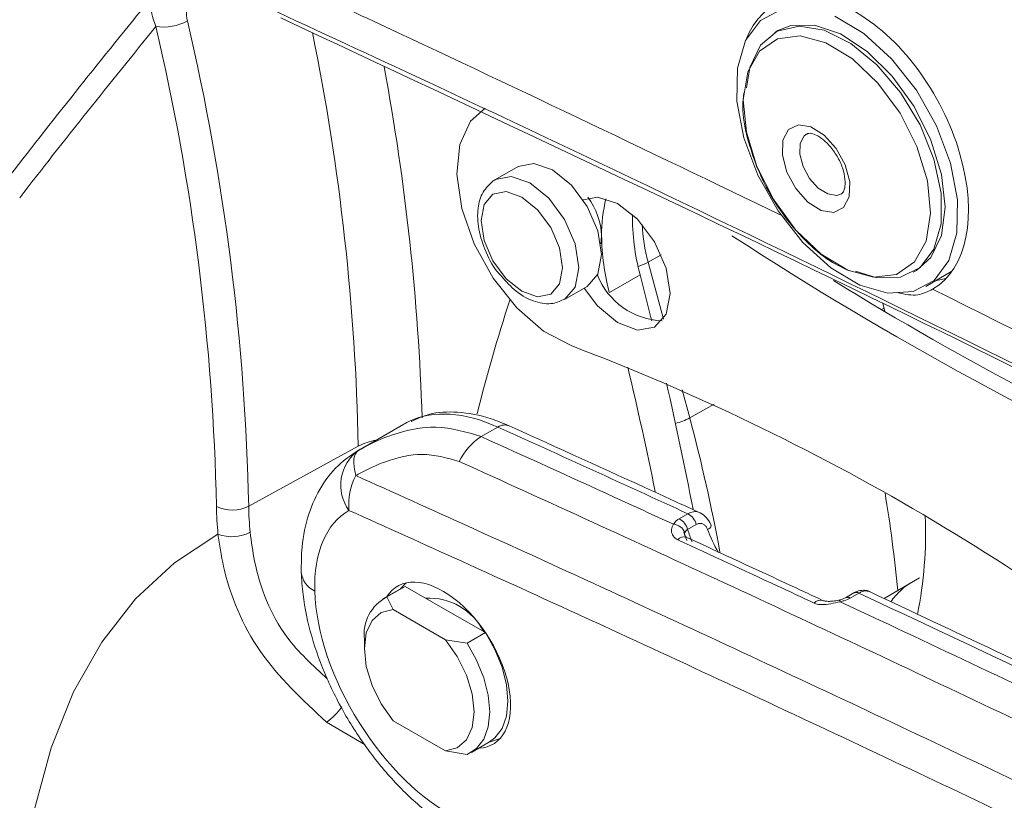
# Model space of a CAD drawing. Units: inches. Extents: x 0.5 to 16.5, y 0.2 to 10.8.
# Drawn here: x 15 to 15.2, y 7.6 to 7.7 of the extents above; entities that cross this region are included whole.
import ezdxf

# ---------------------------------------------------------------- set-up
doc = ezdxf.new("R2010")
doc.units = ezdxf.units.IN
doc.header["$MEASUREMENT"] = 0

msp = doc.modelspace()

# ---------------------------------------------------------------- linework, layer by layer
at = {"color": 7, "linetype": 'Continuous', "lineweight": 15}
for p, q in [((15.1457521138075, 7.714728666518514), (15.14521729790643, 7.714419923870598)), ((15.10176042649962, 7.69173662933989), (15.09792658192038, 7.689523397974245)), ((15.09770827616032, 7.689387612122727), (15.09792658192038, 7.689523397974245)), ((15.11281317627737, 7.686074837586835), (15.11279893023246, 7.686066613520166)), ((15.11576479396146, 7.678642664963567), (15.11590573291569, 7.679993072140462)), ((15.16865289320259, 7.673823883446504), (15.16918770910366, 7.67413262609442)), ((15.17075008212339, 7.671426223399485), (15.17518215858084, 7.673984806677391)), ((15.17417487887615, 7.672751666114433), (15.17236640262472, 7.67235930536369)), ((15.10964437956846, 7.669225377762198), (15.1134782241477, 7.671438609127843)), ((15.1634786723095, 7.668578623904583), (15.16385162949017, 7.667180044462)), ((15.08244666760091, 7.64811179923982), (15.07476385119755, 7.64367660373595)), ((15.09554544954607, 7.646000140014393), (15.09834715514009, 7.6476175302267)), ((15.07472599620031, 7.644367612664655), (15.05618103886624, 7.63419870160535)), ((15.12904216018049, 7.632090848185468), (15.13050812511758, 7.632937131730001)), ((15.13193214474843, 7.631125529043437), (15.13046617981134, 7.630279245498903)), ((15.12980231665998, 7.62980928302771), (15.13030413776079, 7.628426315711552)), ((15.16601914491974, 7.619937314590293), (15.16971483368606, 7.622070773508026)), ((15.16797469071079, 7.621061176655265), (15.16971445435601, 7.622065836361701)), ((15.08195568744542, 7.620300104427244), (15.07886209527773, 7.618514211682632)), ((15.08267163215514, 7.620641107625904), (15.07957803998745, 7.61885521488129)), ((15.08267163215514, 7.620641107625904), (15.08195568744542, 7.620300104427244)), ((15.08267163215514, 7.620641107625904), (15.08945507794019, 7.616725107728596)), ((15.16601914491974, 7.619937314590293), (15.16370111399544, 7.618599133773968)), ((15.16707179681941, 7.620462772803104), (15.16797469071079, 7.621061176655265)), ((15.07957803998745, 7.61885521488129), (15.08060305982923, 7.61673271831232)), ((15.15860120823053, 7.619526814589121), (15.15715381756574, 7.618691253743755)), ((15.15944351378293, 7.619500033647947), (15.15799612311815, 7.618664472802579)), ((15.08060305982923, 7.61673271831232), (15.08946826128633, 7.611614946445972)), ((15.08945507794019, 7.616725107728596), (15.09623852372524, 7.612809107831285)), ((15.0757548840547, 7.611646539585593), (15.0757548840547, 7.610115774375925)), ((15.08946826128633, 7.611614946445972), (15.09314493155756, 7.611023215086671)), ((15.09623852372524, 7.612809107831285), (15.09314493155756, 7.611023215086671)), ((15.08946826128633, 7.592783473971856), (15.08060305982923, 7.597901245838204)), ((15.09685826350684, 7.594263100632975), (15.09873338539674, 7.594912584485767)), ((15.09873338539674, 7.594912584485767), (15.09875387892464, 7.594924415147598)), ((15.09386087626727, 7.592532745811212), (15.09695446843497, 7.594318638555824)), ((15.09314493155756, 7.592191742612555), (15.08946826128633, 7.592783473971856))]:
    msp.add_line(p, q, dxfattribs=at)
at = {"color": 8, "linetype": 'Continuous', "lineweight": 15}
for p, q in [((15.12378863031169, 7.675526147384521), (15.12600049958523, 7.676764027785397)), ((15.12378863031169, 7.675526147384521), (15.12635636619889, 7.665897206551574)), ((15.12242032992456, 7.673411899273729), (15.11721739443298, 7.67040830854767)), ((15.16369442114034, 7.667769571565031), (15.16327566909314, 7.667520074217665)), ((15.12955376545284, 7.653907044950817), (15.13081944718168, 7.649160772352788)), ((15.13081944718168, 7.649160772352788), (15.13496681500655, 7.651481861310016)), ((15.16797469071079, 7.621061176655265), (15.16370591059292, 7.618596862347617)), ((15.07590907276835, 7.593839824543452), (15.06934696834672, 7.597669615228852))]:
    msp.add_line(p, q, dxfattribs=at)
at = {"color": 7, "linetype": 'Continuous', "lineweight": 15, "flags": 128}
for points in [[(15.14631310190896, 7.7183196797078), (15.14278253343384, 7.716428807701749), (15.14025288549887, 7.71303879735029), (15.13889654943035, 7.708380672256619), (15.13880595728993, 7.702771875947953), (15.13998728278225, 7.696594638623753), (15.14236002052725, 7.690269928799299), (15.14576247236874, 7.684228764997045), (15.14996276683654, 7.678882842546625), (15.15467466080398, 7.674596477228476), (15.15957704648396, 7.671661777755481), (15.16433583439396, 7.670278739046898), (15.16862672100218, 7.670541612905144), (15.1721572894773, 7.672432484911195), (15.17468693741228, 7.675822495262654), (15.17604327348079, 7.680480620356326), (15.17613386562121, 7.68608941666499), (15.17495254012889, 7.692266653989191), (15.17257980238389, 7.698591363813646), (15.1691773505424, 7.704632527615899), (15.1649770560746, 7.709978450066319)], [(15.1649770560746, 7.709978450066319), (15.16026516210716, 7.714264815384468), (15.15536277642718, 7.717199514857464)], [(15.14040621834258, 7.705056458587216), (15.14097856334008, 7.708503772081632), (15.14277826808608, 7.712244372934184), (15.14562791996223, 7.714640913145342), (15.14931617332518, 7.715515652291088), (15.15356948729563, 7.714803714970645), (15.158072413034, 7.712557902318175), (15.1624909891378, 7.708944775984205), (15.16649751003105, 7.704232305019968), (15.16979483038771, 7.698769991838764), (15.17213840304117, 7.692962951220821), (15.17335441592884, 7.687241864803331), (15.17335268293774, 7.682031039393649), (15.17213333259589, 7.677716938074471), (15.16978679853999, 7.67461951800494), (15.16648711246628, 7.67296850066186), (15.1624789969958, 7.672886334448665), (15.15888769557988, 7.673990309658875)], [(15.17163335166191, 7.696191615943941), (15.16878638838728, 7.701879267941143), (15.16510013378806, 7.707014489746878), (15.16084798050439, 7.71121642545189), (15.156345291293, 7.714173436707516), (15.15192601001428, 7.715666215516353), (15.1479178945438, 7.715584049303159), (15.1457521138075, 7.714728666518514)], [(15.14217457862676, 7.69173731808165), (15.14504240021191, 7.686059278731115), (15.1487754370448, 7.680977700895683), (15.15307126068245, 7.676904263790274), (15.15758184904199, 7.674168973063507), (15.16194178108004, 7.672993425702662), (15.16579784103237, 7.673472857563667), (15.16883763385453, 7.675568427928432), (15.17081489361041, 7.679110366148843), (15.1715694344738, 7.683811725454999), (15.17104012803138, 7.689291629675975), (15.16926985554321, 7.695106129562035), (15.16640203395806, 7.700784168912571), (15.16266899712517, 7.705865746748001), (15.15837317348752, 7.70993918385341), (15.15386258512797, 7.712674474580179), (15.14950265308993, 7.713850021941023), (15.1456465931376, 7.713370590080019), (15.14260680031543, 7.711275019715253), (15.14062954055956, 7.707733081494843), (15.13987499969616, 7.703031722188686), (15.14040430613858, 7.697551817967709), (15.14217457862676, 7.69173731808165)], [(15.11075181519537, 7.661399536095514), (15.1060887104243, 7.663860944640112), (15.1015600082748, 7.66777935367388), (15.09753659980608, 7.672833853843749), (15.09434799360127, 7.678610492352651), (15.09225532971634, 7.684636174811811), (15.09142999286578, 7.69041741066343), (15.09193957637956, 7.695480729006159), (15.09374234645338, 7.699411454853355), (15.09619829879765, 7.701626730089871)], [(15.14726436182104, 7.690770554987196), (15.14649390391855, 7.693655464150818), (15.14659074311863, 7.696194421320507), (15.14754013653092, 7.698000893282881), (15.14919754761466, 7.698799861057377), (15.15131065055683, 7.698469689042991), (15.15355774458981, 7.697060642935894), (15.15559673001704, 7.69478723723286), (15.15711718979066, 7.691995577343699), (15.15788764769315, 7.689110668180077), (15.15779080849307, 7.686571711010389), (15.15684141508078, 7.684765239048015), (15.15518400399704, 7.683966271273517), (15.15307090105487, 7.684296443287904), (15.15082380702189, 7.685705489395), (15.14878482159466, 7.687978895098035), (15.14726436182104, 7.690770554987196)], [(15.16918770910366, 7.67413262609442), (15.17162673892401, 7.676308177030834), (15.17342644367001, 7.680048777883386), (15.17404272541794, 7.684856016124208), (15.17342987736986, 7.690373360884628), (15.17163335166191, 7.696191615943941)], [(15.11590573291569, 7.676803977953655), (15.11527496769598, 7.680829946595749), (15.11347870032366, 7.684971264028677), (15.11079039622296, 7.688597452214411), (15.10761932532366, 7.691156456873152), (15.10444825442437, 7.692258692743041), (15.10176042649962, 7.69173662933989)], [(15.10930975247244, 7.674590746588011), (15.10878411478935, 7.677945720456423), (15.10728722531241, 7.681396818317197), (15.10504697189516, 7.684418641805308), (15.10240441281241, 7.686551145687592), (15.09976185372967, 7.687469675579165), (15.09752160031241, 7.687034393630531), (15.09602471083548, 7.685311567572528), (15.09549907315239, 7.682563482055029), (15.09602471083548, 7.679208508186617), (15.09752160031241, 7.675757410325844), (15.09976185372967, 7.672735586837732), (15.10240441281241, 7.670603082955448), (15.10504697189516, 7.669684553063874), (15.10728722531241, 7.670119835012509), (15.10878411478935, 7.671842661070513), (15.10930975247244, 7.674590746588011)], [(15.11281317627737, 7.686074837586835), (15.11521908206528, 7.686531019309128), (15.11858756371042, 7.685460121184057), (15.12198589478273, 7.682795467732941), (15.12488240188219, 7.678953947519641), (15.12682392263437, 7.674536571472654), (15.12750670354452, 7.670234443928829), (15.12682392263437, 7.66672063844396), (15.12488240188219, 7.66454489454296), (15.12198589478273, 7.664047610242631), (15.11858756371042, 7.665306586330805), (15.11521908206528, 7.66812485432998), (15.11295063176457, 7.671134036528071)], [(15.1134782241477, 7.671438609127843), (15.11347870032366, 7.671438884063052), (15.11527496769598, 7.673506275332657), (15.11590573291569, 7.676803977953655)], [(15.12242032992456, 7.673411899273729), (15.1242462938617, 7.666163003243713), (15.12438096605894, 7.665614770494781)], [(15.07477150019387, 7.643681015677996), (15.07447745181008, 7.643443222464596), (15.07424651668031, 7.643107278161314), (15.07408216640081, 7.642678232943853), (15.07398687161263, 7.642162536553164), (15.07396206486105, 7.64156794133794), (15.07400811906043, 7.64090338571529), (15.07412434188826, 7.6401788598015), (15.07430898619273, 7.639405255232856)], [(15.01742669196721, 7.559604948851224), (15.01815417591973, 7.571629280071725), (15.01993025246411, 7.582906814282266), (15.02273795352927, 7.593329809503684), (15.02655045523118, 7.602798687750845), (15.03133133413976, 7.611222986369077), (15.03703491525672, 7.618522222285639), (15.04360670838, 7.624626660919431), (15.05098392868585, 7.629477982403023)], [(15.08292459340611, 7.62126226146678), (15.08271825362565, 7.62110564401248), (15.0818594825173, 7.620244566504398)], [(15.08060305982923, 7.61673271831232), (15.07860068986184, 7.616195516781943), (15.07705848094375, 7.614840431887126), (15.0760867155467, 7.61276436496846), (15.0757548840547, 7.610115774375925), (15.0760867155467, 7.607084059297768), (15.07705848094375, 7.603886015933609), (15.07860068986184, 7.600750334523026), (15.08060305982923, 7.597901245838204)], [(15.08946826128633, 7.592783473971856), (15.09147063125372, 7.593320675502233), (15.09301284017181, 7.594675760397049), (15.09398460556886, 7.596751827315716), (15.09431643706085, 7.599400417908251), (15.09398460556886, 7.602432132986407), (15.09301284017181, 7.605630176350567), (15.09147063125372, 7.608765857761151), (15.08946826128633, 7.611614946445972)], [(15.09695446843497, 7.594318638555824), (15.09784938402469, 7.594976548322032), (15.09905844473826, 7.596565780866881), (15.09980783329268, 7.598669263216332), (15.10006167965799, 7.601186310652867), (15.09980783329268, 7.603996442864302), (15.09905844473826, 7.606965150821846), (15.09784938402468, 7.609950335152917), (15.09623852372524, 7.612809107831285)], [(15.09314493155756, 7.611023215086671), (15.094755791857, 7.608164442408303), (15.09596485257057, 7.605179258077233), (15.09671424112499, 7.602210550119686), (15.0969680874903, 7.599400417908253), (15.09671424112499, 7.596883370471718), (15.09596485257057, 7.594779888122266), (15.094755791857, 7.593190655577416), (15.09314493155756, 7.592191742612555)]]:
    msp.add_lwpolyline(points, dxfattribs=at)
at = {"color": 8, "linetype": 'Continuous', "lineweight": 15, "flags": 128}
for points in [[(15.15065405683297, 7.697261160426645), (15.15020815068314, 7.696924753311826), (15.14952577416806, 7.69562635158887), (15.14945617099301, 7.693801476123156), (15.15000993761042, 7.691727947661803)], [(15.15000993761042, 7.691727947661803), (15.15110276807271, 7.689721442116469), (15.15256828884853, 7.688087431767412), (15.15418338768473, 7.687074679877938), (15.15570218042442, 7.686837368742598), (15.15650342885305, 7.687107281037198)], [(15.09792658192038, 7.689523397974245), (15.09792610574442, 7.689523123039036), (15.10061440984512, 7.690045461377397), (15.10378548074442, 7.688943225507509), (15.10695655164371, 7.686384220848766), (15.10964485574442, 7.682758032663033), (15.11144112311674, 7.678616715230105), (15.11207188833645, 7.674590746588011)], [(15.11207188833645, 7.674590746588011), (15.11144112311674, 7.671293043967013), (15.10970771950868, 7.669262742295698)]]:
    msp.add_lwpolyline(points, dxfattribs=at)
at = {"color": 7, "linetype": 'Continuous', "lineweight": 15}
for centre, radius, start, end in [((16.14061003562636, 6.819283293154041), 1.422581589567741, 140.7143776659735, 142.2514078963153), ((16.14131473139638, 6.816267762300542), 1.421378090952563, 140.758225910266, 142.2512643661662), ((15.0417205057391, 7.723882425310031), 0.008549551874943459, 261.6631962577077, 298.5996554760091), ((14.65739501639841, 7.625824984494855), 0.393424237505605, 1.217537833116392, 13.16402222275127), ((14.65830041184335, 7.625742447906141), 0.3979704782854558, 1.217537833116399, 13.16402222274872), ((15.10389525754455, 7.67940919783204), 0.01202465915728144, 2.783171886560765, 36.27168965657351), ((15.14120034123571, 7.680201410231582), 0.02529546628989846, 166.1000382088249, 180.471903864364), ((15.15900607974989, 7.683233507249597), 0.03788114403649608, 179.4081022894327, 195.0270074075613), ((15.15462640117638, 7.680355878434658), 0.03872236794104213, 180.5368363221181, 194.8964683762808), ((15.47331596757246, 8.195794116631644), 0.6152281519123558, 236.9681463375191, 245.8443242045627), ((15.12662492900176, 7.677882948258308), 0.01229501707203033, 201.6646244967229, 267.699969030892), ((15.47040576337564, 8.18626662835951), 0.6028624361556478, 238.468492653567, 245.8965592062547), ((15.37595386088097, 7.579308102364692), 0.289835358407105, 161.9550719388102, 165.912780372886), ((14.97174876551099, 7.295723881437424), 0.3912039522182514, 49.81313053107667, 69.18686999764664), ((14.48071537597366, 7.505836616388741), 0.6574146352984424, 11.48003412808998, 13.36164692815991), ((14.49519357221248, 7.510848352707675), 0.6479381044362208, 10.93104360596435, 12.8601720123285), ((15.10081341589041, 7.637549498940115), 0.009958152638481356, 121.9386161282725, 154.7840296250361), ((15.07904593969759, 7.6377852628207), 0.00728222045980705, 125.9422308756085, 216.0056492646215), ((15.08376331852829, 7.634492918641526), 0.0106543629888308, 152.5442533409456, 185.3241349457962), ((14.91348746364847, 7.595623707552058), 0.253699431479263, 5.499454139109971, 9.282240104471091), ((15.05344160010181, 7.639669372009504), 0.006118231722889124, 243.6962516423682, 296.5994230159966), ((15.11253247564653, 7.635153130651176), 0.06180963469079651, 180.8978023041888, 185.268121292244), ((15.1139442772839, 7.635103902894426), 0.05777033063665634, 180.8978023042251, 185.2681212921847), ((15.12762442101778, 7.629510946678756), 0.002943786017665508, 15.12881550855493, 61.20978479941154), ((15.12909038595488, 7.630357230223287), 0.002943786017667292, 15.128815508605, 61.20978479939788), ((15.10281006968901, 7.629491098818757), 0.06791384375631707, 348.4542291294874, 2.58360913911245), ((15.12790594347663, 7.628901534854459), 0.002259187318311137, 22.92596319460595, 85.9871077864263), ((15.13359187906924, 7.631094494533442), 0.0008614185559233171, 287.0057219122705, 350.098390753451), ((15.05333912559686, 7.635751625608836), 0.006701160463939706, 249.4232943108119, 297.3516066689908), ((15.08283532356223, 7.612509546426321), 0.00713283985709187, 117.1718008723192, 186.9492785132566), ((15.08667242317619, 7.608229431638306), 0.01042721168715847, 27.04194869492512, 92.96342783777108)]:
    msp.add_arc(centre, radius, start, end, dxfattribs=at)
at = {"color": 8, "linetype": 'Continuous', "lineweight": 15}
for centre, radius, start, end in [((14.68284457696114, 7.636401407094715), 0.3919623797969461, 1.164554073300357, 11.48429310962241), ((14.69084993240478, 7.636625970395059), 0.3948724275139652, 1.819035910838676, 10.50273926679652), ((15.15227714655228, 7.683343628426596), 0.02954164124474317, 182.7364247998034, 195.3447201603066), ((15.11936414540958, 7.683665264081145), 0.00926397793878384, 287.0700876855945, 298.5288348272587), ((15.12613393094672, 7.657890381991655), 0.009907580271446323, 283.200117947642, 298.2241610186795), ((14.85089656744137, 7.574288236871539), 0.2897632053444743, 10.36745585428594, 14.97467894268607), ((15.09950945449444, 7.645880395895475), 0.002090113746630409, 68.84155860239669, 123.7860880291408), ((15.0796353004651, 7.635025586792651), 0.01055342199277205, 100.168774834384, 117.7222609361513), ((15.12983552493371, 7.627792660185593), 0.001261468627606169, 71.65515551486409, 144.3951130311746), ((15.06904520644239, 7.62347055461806), 0.003994264432814389, 186.52600606697, 245.1196952485483), ((15.15291044561618, 7.617079671072915), 0.001257348307500678, 71.03158619076011, 144.4729469152314), ((15.15596041734003, 7.617998358130426), 0.0003197025582451785, 10.13712541656215, 75.47300860431096), ((15.15755159515994, 7.617908494678166), 0.0008769880445191352, 59.5437497678651, 118.1314841733584), ((15.1589977244009, 7.618738561512171), 0.0008823649962986254, 59.65397183526859, 116.7038388159844), ((15.06397895046489, 7.605661587065184), 0.009627420724799234, 303.8883210612038, 325.6072900692957)]:
    msp.add_arc(centre, radius, start, end, dxfattribs=at)
at = {"color": 7, "linetype": 'Continuous', "lineweight": 15}
for centre, major_axis, ratio, start_param, end_param in [((15.15850800836308, 7.695009369115203), (-0.0132084647809414, 0.02416288827608249), 0.5922897536995295, 3.156142007418123, 6.74684757294408), ((15.10219872340245, 7.615283812415572), (-0.02002310246275662, 0.03266672013981875), 0.5590113373279338, 6.218068199792423, 6.26846076819264), ((15.74231515036947, 2.381009261794212), (-3.282456376857433, 5.320806043572889), 0.5569069521910766, 5.585511139462579, 5.592858365692545), ((15.08892679033787, 7.607399456796676), (-0.01601536701043749, 0.02595961242048972), 0.5568939568442081, 6.266495591531658, 7.052384425457157), ((15.1458752838239, 7.630354003899149), (-0.01030536238197222, 0.01659940995713338), 0.5548118777690167, 1.243823907054268, 1.465821812152001), ((15.08945507794019, 7.607309371491541), (-0.008206378724672447, 0.01330187506346192), 0.5568939568441694, 2.841519487793629, 6.550700359799705), ((15.0894618104656, 7.607090626350641), (-0.01641275744935022, 0.02660375012692295), 0.5568939568442296, 0.7692003708688836, 2.400559358922014), ((15.74231515036947, 2.381009261794212), (-3.282456376857433, 5.320806043572889), 0.5569069521910766, 5.565830870491403, 5.578907252494035)]:
    msp.add_ellipse(centre, major_axis=major_axis, ratio=ratio, start_param=start_param, end_param=end_param, dxfattribs=at)
at = {"color": 8, "linetype": 'Continuous', "lineweight": 15}
for centre, major_axis, ratio, start_param, end_param in [((15.10219872340245, 7.615283812415572), (-0.02002310246275662, 0.03266672013981875), 0.5590113373279338, 5.594403426542502, 6.218068199792423), ((15.14311146431572, 7.628758484858655), (-0.01021024978925134, 0.0166554274397468), 0.5589703807436914, 1.154186617782947, 1.274105736253635)]:
    msp.add_ellipse(centre, major_axis=major_axis, ratio=ratio, start_param=start_param, end_param=end_param, dxfattribs=at)
for points, knots in [([(15.07474197549388, 7.812303823841415), (15.0792145211118, 7.810891347443357), (15.10350816455701, 7.803219162311982), (15.1478572339251, 7.787418505384787), (15.2078458937148, 7.763798891767772), (15.2680490596551, 7.738013233124734), (15.3284551649738, 7.710300417664802), (15.38907849851511, 7.680727941463692), (15.44983867775508, 7.649343128238125), (15.50228546414827, 7.620747088088554), (15.55342605205271, 7.591570964839073), (15.59314699058159, 7.56822260729298), (15.62092232786625, 7.550794863120731), (15.62973924719825, 7.545262652550951)], [0, 0, 0, 0, 0.02451820842884847, 0.1331761963701191, 0.2419766514809627, 0.350745643972796, 0.4595933485321595, 0.5686668644692608, 0.6778134417878782, 0.7866864490234762, 0.850536030990384, 0.9525546082738041, 1, 1, 1, 1]), ([(15.62875891753362, 7.528936112572246), (15.62689361563551, 7.530207291106394), (15.59812279937014, 7.549814221267999), (15.55750736711566, 7.575031951254479), (15.49889147989356, 7.610626624971808), (15.44072195752131, 7.644291695479958), (15.3675021660644, 7.683993320420133), (15.28752197847346, 7.723834577730702), (15.21426172722335, 7.757003136384669), (15.1478121984771, 7.784352253222507), (15.1028770241261, 7.801053277487236), (15.07791563517958, 7.809380503932438), (15.07275626140179, 7.811101693160134)], [0, 0, 0, 0, 0.01015505682691079, 0.1566337730253175, 0.2195768110691625, 0.32693936769856, 0.4703350231492971, 0.6137744963109164, 0.7571624770383957, 0.864591441844125, 0.9720118393357505, 1, 1, 1, 1]), ([(15.04418681468521, 7.780170756977143), (15.06287776756348, 7.773310771098818), (15.10824220283587, 7.756661037541963), (15.18076474800844, 7.726979342872799), (15.26175441640038, 7.690822428152247), (15.34311001305079, 7.651213345117053), (15.42193813124251, 7.609730356198545), (15.49803245957366, 7.566722192391068), (15.56469409778968, 7.526914552986462), (15.60677442758476, 7.499948496952074), (15.6245121350688, 7.488581760610759)], [0, 0, 0, 0, 0.0975259375659497, 0.2367032387757303, 0.3760450991349953, 0.5158747644745943, 0.6558636970551882, 0.7819123465540518, 0.9080716567207735, 1, 1, 1, 1]), ([(15.62305363070917, 7.477574581078021), (15.60423304756772, 7.489768042138254), (15.56125423345656, 7.51761311433079), (15.49392460416151, 7.558410109759985), (15.41862967816165, 7.601740410568106), (15.3407531519763, 7.64368732690463), (15.26028552138614, 7.684002680662537), (15.17985342055563, 7.721122607628281), (15.10738747089603, 7.751856761531066), (15.06191211431886, 7.769159530321889), (15.04309131622529, 7.776320593860097)], [0, 0, 0, 0, 0.09745047680418006, 0.2225385842793557, 0.347729442743521, 0.4859910303265902, 0.6242520175776276, 0.7631050935836492, 0.9019567621093612, 1, 1, 1, 1]), ([(15.61629249311285, 7.419750063135632), (15.59799578347557, 7.431082695278471), (15.54925672356602, 7.461270737166458), (15.49280817384453, 7.493804224982342), (15.42414249812029, 7.532835739301132), (15.35538832360595, 7.57080694750037), (15.26376970838294, 7.619197559988229), (15.17225763414496, 7.665258548427233), (15.10247671694597, 7.698727520949725), (15.06319036664715, 7.716866302641137), (15.05432525103296, 7.720959388294853)], [0, 0, 0, 0, 0.09778261221760841, 0.2604748443553273, 0.3011458766752492, 0.4641410835708543, 0.6272062112023671, 0.7898981272878527, 0.9525897066491578, 1, 1, 1, 1]), ([(15.17192328988978, 7.670962857285884), (15.20136911635646, 7.656270511012091), (15.26140767061685, 7.626313558369934), (15.35210827933681, 7.578287165006456), (15.42098273160163, 7.540277700047497), (15.48977625724798, 7.50117161590661), (15.5472504280847, 7.468044333001296), (15.59699850152186, 7.437198548299847), (15.61625139543356, 7.425260988120147)], [0, 0, 0, 0, 0.1988682896059556, 0.4054824071481563, 0.6120965373271202, 0.6636404071844285, 0.8698262041274589, 1, 1, 1, 1]), ([(15.13050812511758, 7.632937131730002), (15.13081365409701, 7.633068136105939), (15.13142266564686, 7.633329267400828), (15.13213019995887, 7.633317081867125), (15.13244738301625, 7.633110121403466), (15.13250852062457, 7.633070229399564)], [0, 0, 0, 0, 0.4483341588129929, 0.893665410771599, 1, 1, 1, 1]), ([(15.05641797210652, 7.629799629663492), (15.05663644043879, 7.628175632665782), (15.05744767470929, 7.622145275743542), (15.06096943365228, 7.612830378390916), (15.0670152384834, 7.607253118851372), (15.06945711298424, 7.605000487773359)], [0, 0, 0, 0, 0.1801253967892826, 0.6688561831896147, 1, 1, 1, 1]), ([(15.16123835430402, 7.61971786226918), (15.16106889721299, 7.619790646201841), (15.16067763276594, 7.619958699158456), (15.16001228212374, 7.619797957613359), (15.15957418640441, 7.619568480681241), (15.15944351378293, 7.619500033647947)], [0, 0, 0, 0, 0.3490035826947177, 0.8058246071259529, 1, 1, 1, 1])]:
    msp.add_open_spline(points, degree=3, knots=knots, dxfattribs=at)
at = {"color": 7, "linetype": 'Continuous', "lineweight": 15}
for points, knots in [([(15.0870280283237, 7.771407468237425), (15.11801901083932, 7.758849860906533), (15.18002467189656, 7.733725044568218), (15.27317856993651, 7.690256086905931), (15.36642416512855, 7.642887506869471), (15.45956985442276, 7.591193997998818), (15.54574165854798, 7.540049619318133), (15.60056605992006, 7.50438599427669), (15.62453984605201, 7.488790892496533)], [0, 0, 0, 0, 0.1729836956312196, 0.3460996563864544, 0.5186593227545233, 0.6921832831813515, 0.8653969409211051, 1, 1, 1, 1]), ([(15.03363386332149, 7.747075928174011), (15.02632325012091, 7.737754222502288), (15.01533076843408, 7.7237377951418), (15.00473761614687, 7.709249780837934), (15.00118950074512, 7.704397103816168)], [0, 0, 0, 0, 0.6650557543644402, 1, 1, 1, 1]), ([(15.04725183350863, 7.730228120947763), (15.05722131926164, 7.725636196271963), (15.09029188578692, 7.710403961206646), (15.12339875945121, 7.694491108755096), (15.14652520217639, 7.683375360570996)], [0, 0, 0, 0, 0.301460990859843, 1, 1, 1, 1]), ([(15.03953313085221, 7.720042988494636), (15.039608085474, 7.718922915555661), (15.03971497166278, 7.717325678123792), (15.04030471026696, 7.715860831380945), (15.04048089091262, 7.715423217761785)], [0, 0, 0, 0, 0.701256379688568, 1, 1, 1, 1]), ([(15.04581306147427, 7.7163760397073), (15.04575980346038, 7.716640671942738), (15.04558363142976, 7.717516048151467), (15.04563715464526, 7.718468416846722), (15.04567449742539, 7.719132877949479)], [0, 0, 0, 0, 0.302306862809041, 1, 1, 1, 1]), ([(15.06159684536995, 7.716891450183723), (15.09598783592803, 7.700788023016632), (15.16081327011621, 7.670433804045778), (15.2562146587897, 7.622551665467667), (15.34769814118173, 7.574576082157387), (15.43921096972902, 7.524247911472412), (15.52876293337709, 7.473000535865459), (15.5877620375467, 7.437396590309632), (15.61628326234149, 7.420185004658101)], [0, 0, 0, 0, 0.1862650744815364, 0.3511010916352998, 0.5159371735045268, 0.6807732919431589, 0.8456800856702467, 1, 1, 1, 1]), ([(15.13997526933942, 7.7042028655902), (15.13989683134598, 7.703438177164059), (15.13965328962447, 7.701063900011731), (15.14038158019269, 7.696766247222333), (15.14158609515298, 7.693349897340905), (15.14214075193824, 7.691776731622715)], [0, 0, 0, 0, 0.2040220177999584, 0.6334669113257436, 1, 1, 1, 1]), ([(15.15066853812783, 7.69721682841164), (15.1507501805446, 7.69727319713303), (15.15093213525304, 7.697398824897039), (15.15183054148783, 7.697278501872882), (15.15314521330386, 7.696563561789216), (15.15453532472064, 7.69528507828458), (15.15581271235271, 7.693510138922707), (15.15674544984933, 7.691473670352074), (15.15717617488237, 7.689517917380595), (15.15709165854921, 7.688011631871979), (15.15674394479675, 7.687269423006432), (15.15656286354103, 7.687171784456464), (15.1564829910172, 7.687128717395887)], [0, 0, 0, 0, 0.08570466424713538, 0.1910081525552962, 0.2872703379356475, 0.3897460985450676, 0.4971381186555973, 0.607457948138234, 0.7167860464492403, 0.8213778315616942, 0.9212121467285201, 1, 1, 1, 1]), ([(15.14214075193824, 7.691776731622715), (15.14255614523135, 7.69081792540524), (15.14376051742094, 7.688038006801146), (15.14644630288634, 7.683638677057892), (15.15027036084773, 7.679132532747125), (15.15418322914323, 7.675750580251577), (15.15677572538063, 7.674551220680209), (15.157881446332, 7.674039683966228)], [0, 0, 0, 0, 0.1227885597567039, 0.3560074970480224, 0.5900631515164515, 0.8251585651046445, 0.9999999999999999, 0.9999999999999999, 0.9999999999999999, 0.9999999999999999]), ([(15.09763523939685, 7.689336871945985), (15.09697290816734, 7.688732672951042), (15.09564213468414, 7.687518700296235), (15.09483701083756, 7.684597646006583), (15.09495131760367, 7.681089443547438), (15.09624601312906, 7.677220589535637), (15.09772241638156, 7.674376105922852), (15.0988135986571, 7.673296318622873), (15.09894328455009, 7.67316798701103)], [0, 0, 0, 0, 0.1748433022382734, 0.3512998028305584, 0.5508319646045308, 0.7610646752777943, 0.9716027820031367, 1, 1, 1, 1]), ([(15.09894328455009, 7.67316798701103), (15.09975143897416, 7.672259756526205), (15.10151231235664, 7.670280829184773), (15.10456786348156, 7.668710288608109), (15.10751291813849, 7.668266587889443), (15.10902869892133, 7.66901782656747), (15.10968325536507, 7.669342232393867)], [0, 0, 0, 0, 0.2515189284847802, 0.5480301451917693, 0.8048268033260425, 1, 1, 1, 1]), ([(15.16615530383365, 7.670321654810149), (15.16726945959747, 7.67009015239084), (15.16932169874248, 7.669663732367268), (15.17110715403868, 7.670555313455586), (15.17192328988976, 7.670962857285927)], [0, 0, 0, 0, 0.5428976279542781, 1, 1, 1, 1]), ([(15.10026360728891, 7.647829728586573), (15.09924316659816, 7.648253391844603), (15.0962931613335, 7.649478165467375), (15.0916998714703, 7.650300367562661), (15.08706439799989, 7.650134501277215), (15.08467597543396, 7.649004980584321), (15.08370232333523, 7.648544525969262)], [0, 0, 0, 0, 0.1755019267294474, 0.5073608025466183, 0.7991732303326703, 1, 1, 1, 1]), ([(15.07477150019387, 7.643681015677996), (15.07496727634072, 7.64379240617731), (15.07684738480449, 7.644862129041514), (15.08117212722946, 7.646771939104934), (15.08822634756624, 7.648219922115873), (15.09301986146617, 7.646766115844621), (15.09554544954608, 7.646000140014397)], [0, 0, 0, 0, 0.02875561865138799, 0.2761505059684368, 0.6186209757717841, 1, 1, 1, 1]), ([(15.13253401238214, 7.633098328955579), (15.12997669265638, 7.634275328193403), (15.11921486491882, 7.639228429253525), (15.10846159276766, 7.644108955622171), (15.10026360728891, 7.647829728586563)], [0, 0, 0, 0, 0.2376287549028477, 1, 1, 1, 1]), ([(15.09554544954607, 7.646000140014383), (15.10303593698526, 7.642601372668807), (15.11387170705789, 7.63768470178644), (15.1247160990694, 7.632695484024601), (15.12806404351848, 7.631155183388722)], [0, 0, 0, 0, 0.6912741216347558, 1, 1, 1, 1]), ([(15.07477488296323, 7.643682966820135), (15.07375801314591, 7.643008436828641), (15.07131570451785, 7.641388356863586), (15.06834760887027, 7.63770877521689), (15.06614048476312, 7.632858291426135), (15.06510288053282, 7.627884291057152), (15.06508451775706, 7.624453294205822), (15.06507682772206, 7.623016447934246)], [0, 0, 0, 0, 0.1569754188180787, 0.3770221253919911, 0.5986807874878999, 0.8319339716134421, 1, 1, 1, 1]), ([(15.09180419217267, 7.64179198547221), (15.08975358133964, 7.642383938844718), (15.08582614628194, 7.643517678309203), (15.07983581581375, 7.642122272959908), (15.07612051983547, 7.640436436651469), (15.07448113081833, 7.639503245319842), (15.07430898619273, 7.639405255232856)], [0, 0, 0, 0, 0.3746156099207915, 0.7174830327932477, 0.9703342055874922, 1, 1, 1, 1]), ([(15.21023660129216, 7.586409885808721), (15.20825875959592, 7.5873640452925), (15.19125437538813, 7.595567378495818), (15.15924789172316, 7.610779215765313), (15.12175726191747, 7.628191867453626), (15.09929242258064, 7.638391972780126), (15.09180419217266, 7.641791985472196)], [0, 0, 0, 0, 0.05001607277681271, 0.4300104096693819, 0.8100047225554209, 1, 1, 1, 1]), ([(15.07430898619273, 7.639405255232856), (15.0806745014169, 7.636538673578524), (15.10200935961518, 7.62693094962294), (15.1383597744112, 7.610203350680703), (15.17587798393795, 7.592542770799087), (15.1984146976692, 7.581698773166348), (15.20592688629275, 7.578084131004147)], [0, 0, 0, 0, 0.1453685708441834, 0.4872218094252687, 0.8290750578999432, 1, 1, 1, 1]), ([(15.20465212806007, 7.572238975020001), (15.19714681797664, 7.575850328886587), (15.1746307615941, 7.586684451177801), (15.13714695273098, 7.604328955956464), (15.10082988246976, 7.621041335666229), (15.07951459697079, 7.630640324739791), (15.07315492165569, 7.633504300165501)], [0, 0, 0, 0, 0.1709251444756304, 0.5127783059496375, 0.8546314671327039, 1, 1, 1, 1]), ([(15.1280640435185, 7.631155183388735), (15.12820955856265, 7.631371817013088), (15.12843653241201, 7.631709721371415), (15.12888221046799, 7.63199019044237), (15.12904216018049, 7.632090848185468)], [0, 0, 0, 0, 0.6411092932481246, 1, 1, 1, 1]), ([(15.1344197915995, 7.630936789379641), (15.13440518609364, 7.63099552756986), (15.13427134927674, 7.631533772015915), (15.13365579065039, 7.632293985968287), (15.13296908035597, 7.632972432204937), (15.1325402301979, 7.633084677428194), (15.13251157971066, 7.633092176271965)], [0, 0, 0, 0, 0.05948470123853117, 0.545085062156877, 0.9696081851049756, 1, 1, 1, 1]), ([(15.12880988647, 7.628527077533022), (15.12871854371437, 7.628574329162128), (15.12831599373983, 7.628782568359221), (15.12803240712634, 7.62912816515446), (15.12776925702123, 7.629688189934765), (15.12764532018439, 7.630339357332698), (15.12792014488585, 7.630874816271851), (15.12806404351852, 7.631155183388735)], [0, 0, 0, 0, 0.08526968213442457, 0.3757857767037216, 0.3936316917869889, 0.6825046293700833, 0.9999999999999999, 0.9999999999999999, 0.9999999999999999, 0.9999999999999999]), ([(15.13046617981134, 7.630279245498903), (15.13038563403988, 7.630230540364972), (15.13016046221316, 7.63009438146079), (15.13005464246387, 7.629903916087063), (15.12998667528906, 7.629781581707724)], [0, 0, 0, 0, 0.3577080340363868, 1, 1, 1, 1]), ([(15.13384381574732, 7.630270741027391), (15.13378444838376, 7.630401412248481), (15.13364414269683, 7.630710233700841), (15.13330891823908, 7.631074419218067), (15.13287285792787, 7.631295762024242), (15.13239355778324, 7.631332144116163), (15.13208690763396, 7.631194829957013), (15.13193214474843, 7.631125529043436)], [0, 0, 0, 0, 0.1539364077884967, 0.3638051640428082, 0.572150645448417, 0.784069237086908, 1, 1, 1, 1]), ([(15.06934696834672, 7.597669615228853), (15.06528669538584, 7.601447559814158), (15.05719539802963, 7.608976234198763), (15.05227507270891, 7.620894824690796), (15.05125708514064, 7.627662116094033), (15.05098392868585, 7.629477982403023)], [0, 0, 0, 0, 0.4242878160717121, 0.8455192341843172, 1, 1, 1, 1]), ([(15.15188716371078, 7.617810300191176), (15.14979015715438, 7.61878952827016), (15.1420953535598, 7.622382730074459), (15.13440467942142, 7.625939562045621), (15.12880988647, 7.628527077533022)], [0, 0, 0, 0, 0.2725224277165738, 1, 1, 1, 1]), ([(15.12998667528906, 7.629781581707723), (15.12996413986012, 7.629654294714922), (15.12993805590166, 7.629506964542457), (15.1299773886458, 7.629270353392453), (15.13002023356909, 7.629177300454506), (15.13005264616544, 7.629106905012407)], [0, 0, 0, 0, 0.6072763025588962, 0.7029007475284519, 1, 1, 1, 1]), ([(15.13024077254614, 7.628994784179522), (15.13018365908025, 7.629022785056447), (15.13006400545211, 7.629081447343235), (15.13005982929171, 7.629097322605215), (15.13005764651002, 7.629105620234594)], [0, 0, 0, 0, 0.4773233104036589, 0.9999999999999999, 0.9999999999999999, 0.9999999999999999, 0.9999999999999999]), ([(15.15330461456855, 7.618273769523934), (15.15159079868697, 7.619075064462031), (15.14389487078152, 7.622673297003151), (15.13620470349661, 7.626220624391564), (15.13022706925343, 7.628977992974473)], [0, 0, 0, 0, 0.2226912599284441, 0.9999999999999999, 0.9999999999999999, 0.9999999999999999, 0.9999999999999999]), ([(15.0650768277372, 7.623016447442047), (15.06515212443759, 7.621775279367932), (15.06536578356175, 7.618253386877309), (15.06666853905234, 7.612211412284362), (15.06924363633709, 7.605061640455671), (15.07281084227, 7.598123650918263), (15.07720315048416, 7.591647126424523), (15.08228226746396, 7.585895040714038), (15.08777061272488, 7.581068048426308), (15.09164970335554, 7.578833040823692), (15.09354335430626, 7.577741979883252)], [0, 0, 0, 0, 0.07288268149142402, 0.2068091936897568, 0.3400364096299056, 0.4725871802033085, 0.6049730270179788, 0.7378873466771021, 0.8720447851268016, 1, 1, 1, 1]), ([(15.16126457313888, 7.619744273385582), (15.16124742086105, 7.619756486181364), (15.16100248197816, 7.619930888006302), (15.16039390457045, 7.620011733321875), (15.15954472917277, 7.619946669825673), (15.15893552385906, 7.619752450639975), (15.15863811737533, 7.619537325146204), (15.15860213038856, 7.619511294381172)], [0, 0, 0, 0, 0.02220837829130078, 0.3171412813121559, 0.6164702808357648, 0.9535918694391398, 1, 1, 1, 1]), ([(15.16482531608192, 7.618037200609548), (15.16508342185917, 7.618359288803852), (15.1659175776697, 7.619400225359557), (15.16660031389192, 7.620028736528967), (15.16707179681941, 7.620462772803104)], [0, 0, 0, 0, 0.3094215421108353, 1, 1, 1, 1]), ([(15.15603953873045, 7.618307873356626), (15.15603540070638, 7.618306999407015), (15.1557421940891, 7.618245074245441), (15.15509170518513, 7.618145467846005), (15.15424607495581, 7.618089314091449), (15.15359294851408, 7.618160393296935), (15.15340191491535, 7.618241491867395), (15.15331899701677, 7.618276692602162)], [0, 0, 0, 0, 0.004067000788309709, 0.2881741438629248, 0.5565463384470558, 0.8075194835967446, 0.9999999999999999, 0.9999999999999999, 0.9999999999999999, 0.9999999999999999]), ([(15.15713580198136, 7.61869071386204), (15.1570657056296, 7.618650210187814), (15.15688784281277, 7.618547435971916), (15.15648408996877, 7.61839671613202), (15.15615412674932, 7.61834037231266), (15.15603300826616, 7.618319690377419)], [0, 0, 0, 0, 0.2916289257476049, 0.7399806252033541, 1, 1, 1, 1]), ([(15.15799612311815, 7.618664472802579), (15.15766850127265, 7.618502644438446), (15.15715066372148, 7.618246859285704), (15.15651033803434, 7.618106269628708), (15.15627512913115, 7.618054627254076)], [0, 0, 0, 0, 0.6326730163891624, 1, 1, 1, 1]), ([(15.21874344021237, 7.592424814073453), (15.21389211897836, 7.594763104058097), (15.19471545942412, 7.604006068770523), (15.1755624067501, 7.613022317159584), (15.16125470322935, 7.619757630376528)], [0, 0, 0, 0, 0.2529805162515108, 1, 1, 1, 1]), ([(15.15627512913115, 7.618054627254076), (15.15575296110769, 7.617923434006533), (15.15470859040252, 7.617661038803665), (15.15325541165658, 7.61749431839768), (15.15233814840725, 7.617620407771816), (15.15197264556668, 7.617774307048717), (15.15188716371078, 7.617810300191176)], [0, 0, 0, 0, 0.3407483963650089, 0.6815194094664855, 0.9255154572751064, 1, 1, 1, 1]), ([(15.15627512913115, 7.618054627254076), (15.15852380128904, 7.617000918422113), (15.17578086505495, 7.608914403702712), (15.19502711363966, 7.599760793659086), (15.21203498845339, 7.591556043140314), (15.21401127145936, 7.590602666589978)], [0, 0, 0, 0, 0.1169338265638147, 0.8973893745795696, 1, 1, 1, 1])]:
    msp.add_open_spline(points, degree=3, knots=knots, dxfattribs=at)

doc.saveas('drawing.dxf')
